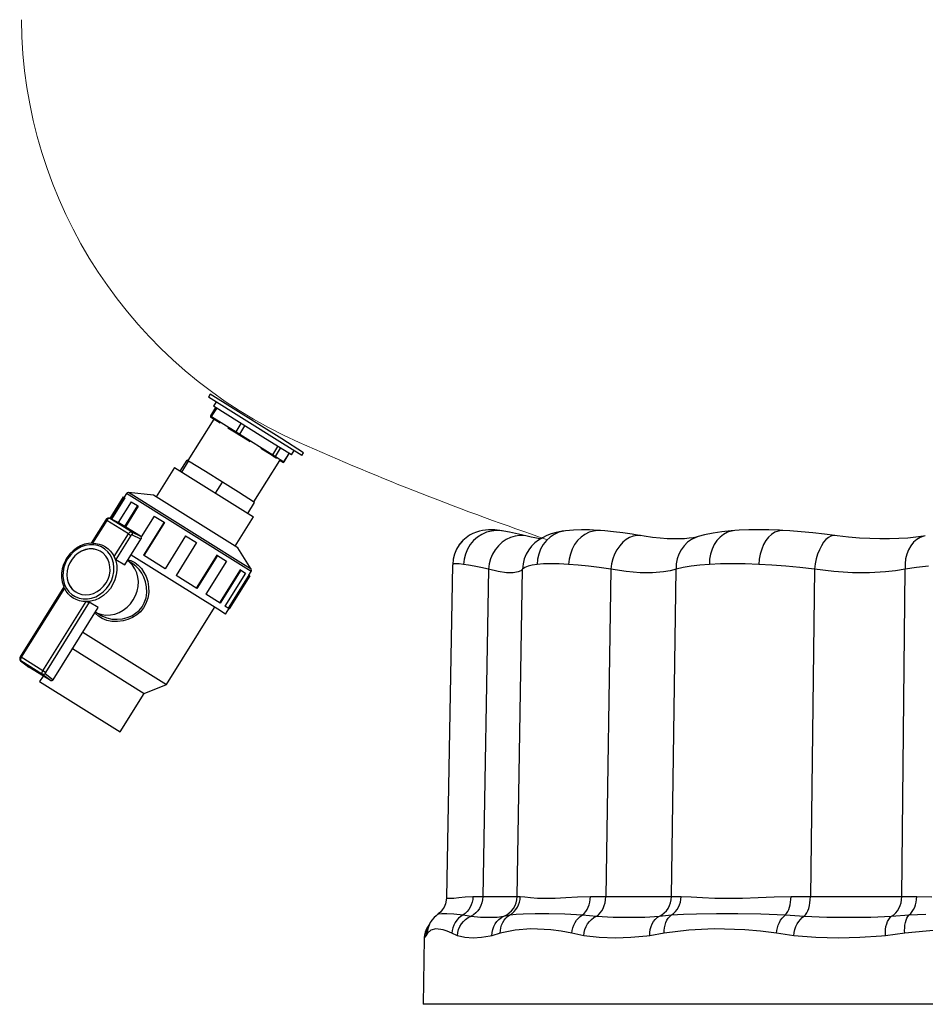
# Model space of a CAD drawing. Units: millimetres. Extents: x 5863 to 9315, y -1619 to 2408.
# Drawn here: x 5950 to 6369, y 185 to 640 of the extents above; entities that cross this region are included whole.
import ezdxf

# ---------------------------------------------------------------- set-up
doc = ezdxf.new("R2010")
doc.units = ezdxf.units.MM

msp = doc.modelspace()

# ---------------------------------------------------------------- linework, layer by layer
for p, q in [((6038.22, 467.12), (6037.42, 465.85)), ((6070.51, 445.18), (6037.42, 465.85)), ((6071.3, 446.45), (6038.22, 467.12)), ((6040.75, 460.94), (6038.36, 457.13)), ((6038.87, 456.81), (6041.26, 460.62)), ((6041.03, 463.6), (6039.75, 461.56)), ((6062.61, 447.28), (6039.75, 461.56)), ((6039.86, 455.6), (6027.88, 436.43)), ((6038.36, 457.13), (6038.87, 456.81)), ((6038.9, 456.2), (6038.52, 456.44)), ((6038.77, 456.45), (6038.78, 456.54)), ((6038.78, 456.37), (6038.77, 456.45)), ((6038.78, 456.54), (6038.79, 456.63)), ((6038.81, 456.3), (6038.78, 456.37)), ((6038.79, 456.63), (6038.83, 456.72)), ((6038.85, 456.24), (6038.81, 456.3)), ((6038.83, 456.72), (6038.87, 456.81)), ((6038.9, 456.2), (6038.85, 456.24)), ((6038.87, 456.81), (6050.23, 449.71)), ((6042.77, 453.78), (6038.9, 456.2)), ((6050.26, 449.1), (6046.39, 451.52)), ((6050.23, 449.71), (6052.62, 453.53)), ((6051.88, 448.68), (6054.26, 452.5)), ((6050.13, 449.35), (6050.14, 449.44)), ((6050.14, 449.27), (6050.13, 449.35)), ((6050.14, 449.44), (6050.15, 449.53)), ((6050.17, 449.2), (6050.14, 449.27)), ((6050.15, 449.53), (6050.19, 449.62)), ((6050.21, 449.14), (6050.17, 449.2)), ((6050.19, 449.62), (6050.23, 449.71)), ((6050.26, 449.1), (6050.21, 449.14)), ((6050.23, 449.71), (6051.88, 448.68)), ((6051.5, 448.33), (6050.26, 449.1)), ((6051.5, 448.33), (6051.52, 448.32)), ((6056.72, 445.07), (6051.5, 448.33)), ((6051.52, 448.32), (6051.56, 448.33)), ((6051.56, 448.33), (6051.6, 448.36)), ((6051.6, 448.36), (6051.65, 448.4)), ((6051.65, 448.4), (6051.71, 448.46)), ((6051.71, 448.46), (6051.76, 448.53)), ((6051.76, 448.53), (6051.82, 448.6)), ((6051.82, 448.6), (6051.88, 448.68)), ((6051.88, 448.68), (6067.21, 439.1)), ((6075.8, 439.04), (6062.61, 447.28)), ((6081.47, 440.1), (6071.3, 446.45)), ((6066.83, 438.75), (6061.6, 442.01)), ((6067.21, 439.1), (6069.59, 442.92)), ((6068.39, 438.36), (6070.78, 442.18)), ((6080.67, 438.82), (6070.51, 445.18)), ((6066.83, 438.75), (6066.85, 438.74)), ((6067.72, 438.19), (6066.83, 438.75)), ((6066.85, 438.74), (6066.89, 438.76)), ((6066.89, 438.76), (6066.93, 438.78)), ((6066.93, 438.78), (6066.98, 438.82)), ((6066.98, 438.82), (6067.04, 438.88)), ((6067.04, 438.88), (6067.1, 438.95)), ((6067.1, 438.95), (6067.15, 439.02)), ((6067.15, 439.02), (6067.21, 439.1)), ((6067.21, 439.1), (6068.39, 438.36)), ((6067.8, 438.15), (6067.72, 438.19)), ((6069.07, 437.35), (6067.72, 438.19)), ((6067.89, 438.13), (6067.8, 438.15)), ((6067.99, 438.12), (6067.89, 438.13)), ((6068.09, 438.14), (6067.99, 438.12)), ((6068.18, 438.17), (6068.09, 438.14)), ((6068.26, 438.22), (6068.18, 438.17)), ((6068.33, 438.28), (6068.26, 438.22)), ((6068.39, 438.36), (6068.33, 438.28)), ((6068.39, 438.36), (6072.36, 435.88)), ((6072.36, 435.88), (6074.75, 439.7)), ((6072.42, 435.85), (6074.8, 439.66)), ((6075.8, 439.04), (6077.07, 441.08)), ((6080.67, 438.82), (6081.47, 440.1)), ((6021.74, 433.2), (6013.26, 419.63)), ((6021.74, 433.2), (6058.2, 410.41)), ((6024.36, 431.56), (6027.54, 436.65)), ((6025.08, 431.11), (6028.26, 436.2)), ((6027.9, 436.43), (6027.54, 436.65)), ((6028.26, 436.2), (6027.9, 436.43)), ((6036.06, 431.33), (6028.26, 436.2)), ((6058.41, 417.36), (6070.39, 436.52)), ((6071.69, 435.71), (6070.33, 436.56)), ((6071.77, 435.67), (6071.69, 435.71)), ((6071.73, 435.69), (6071.69, 435.71)), ((6071.86, 435.65), (6071.77, 435.67)), ((6071.96, 435.64), (6071.86, 435.65)), ((6072.06, 435.66), (6071.96, 435.64)), ((6072.15, 435.69), (6072.06, 435.66)), ((6072.23, 435.74), (6072.15, 435.69)), ((6072.3, 435.8), (6072.23, 435.74)), ((6072.36, 435.88), (6072.3, 435.8)), ((6072.36, 435.88), (6072.42, 435.85)), ((6043.87, 426.45), (6036.06, 431.33)), ((6040.69, 421.36), (6043.87, 426.45)), ((6051.31, 421.79), (6043.87, 426.45)), ((5997.99, 419.74), (5991.74, 409.73)), ((5998.37, 419.5), (5992.15, 409.53)), ((5998.8, 419.23), (5992.6, 409.31)), ((5997.99, 419.74), (5998.37, 419.5)), ((5998.37, 419.5), (5998.8, 419.23)), ((5999.48, 421.17), (5998.42, 419.47)), ((6053.51, 387.4), (5999.48, 421.17)), ((6053.57, 388.43), (6000.43, 421.63)), ((6011.99, 420.43), (6000.43, 421.63)), ((6048.54, 397.59), (6011.99, 420.43)), ((6058.76, 417.14), (6051.31, 421.79)), ((6001.73, 417.4), (5995.72, 407.8)), ((6004.6, 415.61), (5998.61, 406.03)), ((6004.96, 415.38), (5998.98, 405.8)), ((6001.73, 417.4), (6004.6, 415.61)), ((6004.6, 415.61), (6004.96, 415.38)), ((6055.58, 412.05), (6058.76, 417.14)), ((6012.3, 410.8), (6006.26, 401.13)), ((6012.3, 410.8), (6016.89, 407.93)), ((6049.72, 396.85), (6058.2, 410.41)), ((5989.95, 409.08), (5983.18, 398.25)), ((5990.39, 408.81), (5983.8, 398.26)), ((5990.27, 409.47), (5989.95, 409.08)), ((5989.95, 409.08), (5990.39, 408.81)), ((5990.6, 409.71), (5990.27, 409.47)), ((5990.55, 409.04), (5990.39, 408.81)), ((6000.39, 402.55), (5990.39, 408.81)), ((5990.73, 409.25), (5990.55, 409.04)), ((5990.93, 409.83), (5990.6, 409.71)), ((5990.91, 409.43), (5990.73, 409.25)), ((5991.1, 409.58), (5990.91, 409.43)), ((5991.29, 409.86), (5990.93, 409.83)), ((5991.29, 409.68), (5991.1, 409.58)), ((5991.7, 409.75), (5991.29, 409.86)), ((5991.47, 409.74), (5991.29, 409.68)), ((5991.63, 409.75), (5991.47, 409.74)), ((5991.77, 409.71), (5991.63, 409.75)), ((5995.91, 407.71), (5991.7, 409.75)), ((5991.7, 409.75), (5991.77, 409.71)), ((5995.98, 407.67), (5991.77, 409.71)), ((6001.77, 403.46), (5991.77, 409.71)), ((6005.99, 401.42), (5995.98, 407.67)), ((6016.89, 407.93), (6007.35, 392.67)), ((6017.1, 407.8), (6007.56, 392.54)), ((6016.89, 407.93), (6017.1, 407.8)), ((5993.8, 392.01), (6000.39, 402.55)), ((6001.55, 401.83), (5994.64, 390.77)), ((6000.39, 402.55), (6000.55, 402.79)), ((6000.39, 402.55), (6001.55, 401.83)), ((6000.55, 402.79), (6000.73, 403)), ((6000.73, 403), (6000.92, 403.18)), ((6000.92, 403.18), (6001.11, 403.32)), ((6001.11, 403.32), (6001.3, 403.43)), ((6001.3, 403.43), (6001.47, 403.49)), ((6001.47, 403.49), (6001.64, 403.5)), ((6001.6, 401.91), (6001.55, 401.83)), ((6001.66, 401.98), (6001.6, 401.91)), ((6001.64, 403.5), (6001.77, 403.46)), ((6001.72, 402.04), (6001.66, 401.98)), ((6001.79, 402.09), (6001.72, 402.04)), ((6001.77, 403.46), (6001.91, 403.35)), ((6001.77, 403.46), (6005.99, 401.42)), ((6001.85, 402.12), (6001.79, 402.09)), ((6001.91, 402.14), (6001.85, 402.12)), ((6001.91, 403.35), (6002.02, 403.22)), ((6001.96, 402.15), (6001.91, 402.14)), ((6002.01, 402.14), (6001.96, 402.15)), ((6002.09, 402.31), (6002.01, 402.14)), ((6006.2, 400.11), (6002.01, 402.14)), ((6002.02, 403.22), (6002.1, 403.06)), ((6002.14, 402.5), (6002.09, 402.31)), ((6002.1, 403.06), (6002.15, 402.88)), ((6002.16, 402.69), (6002.14, 402.5)), ((6002.15, 402.88), (6002.16, 402.69)), ((6005.99, 401.42), (6006.11, 401.32)), ((6006.11, 401.32), (6006.21, 401.21)), ((6006.21, 401.21), (6006.29, 401.07)), ((6006.29, 401.07), (6006.34, 400.92)), ((6006.34, 400.92), (6006.37, 400.76)), ((6026.87, 401.7), (6017.33, 386.43)), ((6026.87, 401.69), (6017.33, 386.43)), ((6026.87, 401.69), (6026.87, 401.7)), ((6026.87, 401.69), (6031.96, 398.52)), ((6158.19, 401.89), (6156.59, 400.77)), ((6159.81, 402.76), (6158.19, 401.89)), ((6161.39, 403.41), (6159.81, 402.76)), ((6161.85, 401.01), (6160.05, 399.41)), ((6162.88, 403.86), (6161.39, 403.41)), ((6163.87, 402.3), (6161.85, 401.01)), ((6164.29, 404.16), (6162.88, 403.86)), ((6166.05, 403.27), (6163.87, 402.3)), ((6165.63, 404.34), (6164.29, 404.16)), ((6166.95, 404.43), (6165.63, 404.34)), ((6168.34, 403.87), (6166.05, 403.27)), ((6168.27, 404.43), (6166.95, 404.43)), ((6169.88, 404.35), (6168.27, 404.43)), ((6170.69, 404.11), (6168.34, 403.87)), ((6172.19, 404.1), (6169.88, 404.35)), ((6173.05, 403.98), (6170.69, 404.11)), ((6173.34, 403.92), (6172.19, 404.1)), ((6173.34, 403.93), (6173.05, 403.98)), ((6174.14, 403.8), (6173.34, 403.92)), ((6176.73, 403.32), (6174.14, 403.8)), ((6177.17, 400.93), (6175.16, 399.96)), ((6179.43, 402.76), (6176.73, 403.32)), ((6179.27, 401.56), (6177.17, 400.93)), ((6181.41, 401.82), (6179.27, 401.56)), ((6182.3, 402.1), (6179.43, 402.76)), ((6183.55, 401.73), (6181.41, 401.82)), ((6184.9, 401.46), (6182.3, 402.1)), ((6184.86, 401.48), (6183.55, 401.73)), ((6186.69, 401.05), (6184.86, 401.48)), ((6188.51, 400.68), (6186.69, 401.05)), ((6193.95, 401.73), (6192.01, 400.77)), ((6195.5, 401.01), (6193.77, 399.41)), ((6196.06, 402.55), (6193.95, 401.73)), ((6197.45, 402.3), (6195.5, 401.01)), ((6198.38, 403.22), (6196.06, 402.55)), ((6199.56, 403.27), (6197.45, 402.3)), ((6201.1, 403.78), (6198.38, 403.22)), ((6201.8, 403.87), (6199.56, 403.27)), ((6202.61, 403.97), (6201.1, 403.78)), ((6202.6, 404), (6201.8, 403.87)), ((6202.64, 404), (6202.6, 404)), ((6206.37, 404.34), (6202.64, 404)), ((6210.02, 404.44), (6206.37, 404.34)), ((6209.84, 401.01), (6208.24, 399.41)), ((6211.62, 402.3), (6209.84, 401.01)), ((6213.7, 404.38), (6210.02, 404.44)), ((6213.54, 403.27), (6211.62, 402.3)), ((6215.55, 403.87), (6213.54, 403.27)), ((6217.49, 404.18), (6213.7, 404.38)), ((6217.61, 404.11), (6215.55, 403.87)), ((6218.8, 404.07), (6217.49, 404.18)), ((6218.81, 404.08), (6217.61, 404.11)), ((6220.78, 403.91), (6218.81, 404.07)), ((6224.86, 403.49), (6220.78, 403.91)), ((6229.11, 402.97), (6224.86, 403.49)), ((6233.54, 402.34), (6229.11, 402.97)), ((6232.3, 400.93), (6230.66, 399.96)), ((6234, 401.56), (6232.3, 400.93)), ((6237.41, 401.72), (6233.54, 402.34)), ((6235.72, 401.82), (6234, 401.56)), ((6237.37, 401.73), (6235.72, 401.82)), ((6239.08, 401.47), (6237.37, 401.75)), ((6242.88, 400.94), (6239.08, 401.47)), ((6246.39, 400.56), (6242.88, 400.94)), ((6262.93, 400.93), (6260.94, 399.96)), ((6263.11, 401.06), (6261.62, 400.76)), ((6264, 401.29), (6262.93, 400.93)), ((6263.99, 401.3), (6263.11, 401.06)), ((6266.9, 402.06), (6264.01, 401.27)), ((6270.88, 402.88), (6266.9, 402.06)), ((6274.99, 403.5), (6270.88, 402.88)), ((6274.14, 401.01), (6272.68, 399.41)), ((6275.79, 402.3), (6274.14, 401.01)), ((6279.21, 403.95), (6274.99, 403.5)), ((6277.59, 403.27), (6275.79, 402.3)), ((6279.49, 403.87), (6277.59, 403.27)), ((6281.02, 404.07), (6279.21, 403.95)), ((6281.02, 404.09), (6279.49, 403.87)), ((6282.9, 404.21), (6281.02, 404.07)), ((6287.37, 404.39), (6282.9, 404.21)), ((6291.99, 404.44), (6287.37, 404.39)), ((6296.76, 404.37), (6291.99, 404.44)), ((6296.62, 401.01), (6295.37, 399.41)), ((6298.01, 402.3), (6296.62, 401.01)), ((6301.69, 404.19), (6296.76, 404.37)), ((6299.49, 403.27), (6298.01, 402.3)), ((6301.05, 403.87), (6299.49, 403.27)), ((6302.63, 404.11), (6301.05, 403.87)), ((6303.24, 404.09), (6301.69, 404.19)), ((6303.24, 404.11), (6302.63, 404.11)), ((6306.36, 403.91), (6303.24, 404.09)), ((6311.6, 403.51), (6306.36, 403.91)), ((6316.99, 403.01), (6311.6, 403.51)), ((6322.51, 402.4), (6316.99, 403.01)), ((6327.25, 401.8), (6322.51, 402.4)), ((6324.23, 400.93), (6323.1, 399.96)), ((6325.39, 401.56), (6324.23, 400.93)), ((6326.53, 401.82), (6325.39, 401.56)), ((6327.23, 401.81), (6326.53, 401.82)), ((6328.35, 401.66), (6327.23, 401.82)), ((6333.58, 401.07), (6328.35, 401.66)), ((6338.63, 400.63), (6333.58, 401.07)), ((6364.77, 401.04), (6360.94, 400.63)), ((6368.3, 401.56), (6364.77, 401.04)), ((6366.74, 400.93), (6365.13, 399.96)), ((6368.48, 401.56), (6366.74, 400.93)), ((6369.08, 401.7), (6368.3, 401.56)), ((6369.1, 401.69), (6368.48, 401.56)), ((5978.17, 397.01), (5976.4, 396.01)), ((5978.52, 396.51), (5976.69, 395.53)), ((5980.04, 397.73), (5978.17, 397.01)), ((5980.43, 397.18), (5978.52, 396.51)), ((5981.96, 398.17), (5980.04, 397.73)), ((5982.39, 397.51), (5980.43, 397.18)), ((5983.35, 398.26), (5981.96, 398.17)), ((5984.33, 397.51), (5982.39, 397.51)), ((5983.8, 398.26), (5985.38, 398.16)), ((5986.2, 397.16), (5984.33, 397.51)), ((5985.38, 398.16), (5986.9, 397.85)), ((5987.96, 396.48), (5986.2, 397.16)), ((5986.9, 397.85), (5988.36, 397.33)), ((5989.55, 395.48), (5987.96, 396.48)), ((5988.36, 397.33), (5989.72, 396.61)), ((5989.72, 396.61), (5990.96, 395.7)), ((5998.76, 388.2), (6006.2, 400.11)), ((6006.28, 400.26), (6006.2, 400.11)), ((6006.33, 400.42), (6006.28, 400.26)), ((6006.36, 400.59), (6006.33, 400.42)), ((6006.37, 400.76), (6006.36, 400.59)), ((6031.96, 398.52), (6022.42, 383.25)), ((6051, 396.05), (6048.54, 397.59)), ((6153.42, 397.46), (6152.21, 395.48)), ((6153.49, 397.56), (6153.42, 397.46)), ((6153.69, 397.83), (6153.44, 397.45)), ((6155.08, 399.41), (6153.49, 397.56)), ((6155.07, 399.41), (6153.69, 397.83)), ((6156.59, 400.77), (6155.07, 399.41)), ((6155.45, 399.78), (6155.08, 399.41)), ((6158.5, 397.56), (6157.23, 395.48)), ((6160.05, 399.41), (6158.5, 397.56)), ((6171.58, 397.08), (6170.1, 395.23)), ((6173.28, 398.66), (6171.58, 397.08)), ((6175.16, 399.96), (6173.28, 398.66)), ((6186.95, 396.83), (6185.65, 395.23)), ((6188.5, 398.33), (6186.95, 396.83)), ((6190.2, 399.64), (6188.5, 398.33)), ((6190.01, 400.43), (6188.51, 400.68)), ((6191.17, 400.28), (6190.01, 400.43)), ((6192.01, 400.77), (6190.2, 399.64)), ((6192.29, 397.56), (6191.1, 395.48)), ((6191.21, 400.27), (6191.17, 400.28)), ((6193.77, 399.41), (6192.29, 397.56)), ((6206.86, 397.56), (6205.73, 395.48)), ((6208.24, 399.41), (6206.86, 397.56)), ((6227.69, 397.08), (6226.43, 395.23)), ((6229.11, 398.66), (6227.69, 397.08)), ((6230.66, 399.96), (6229.11, 398.66)), ((6249.62, 400.32), (6246.39, 400.56)), ((6252.53, 400.2), (6249.62, 400.32)), ((6255.26, 400.2), (6252.53, 400.2)), ((6257.69, 400.3), (6255.26, 400.2)), ((6257.51, 397.08), (6256.16, 395.23)), ((6259.12, 398.66), (6257.51, 397.08)), ((6259.82, 400.5), (6257.69, 400.3)), ((6260.94, 399.96), (6259.12, 398.66)), ((6261.62, 400.76), (6259.82, 400.5)), ((6271.44, 397.56), (6270.45, 395.48)), ((6272.68, 399.41), (6271.44, 397.56)), ((6294.29, 397.56), (6293.39, 395.48)), ((6295.37, 399.41), (6294.29, 397.56)), ((6321.01, 397.08), (6320.09, 395.23)), ((6322.02, 398.66), (6321.01, 397.08)), ((6323.1, 399.96), (6322.02, 398.66)), ((6343.46, 400.34), (6338.63, 400.63)), ((6348.06, 400.2), (6343.46, 400.34)), ((6352.55, 400.2), (6348.06, 400.2)), ((6356.85, 400.35), (6352.55, 400.2)), ((6360.94, 400.63), (6356.85, 400.35)), ((6362.4, 397.08), (6361.35, 395.23)), ((6363.67, 398.66), (6362.4, 397.08)), ((6365.13, 399.96), (6363.67, 398.66)), ((5973.28, 393.27), (5972.07, 391.68)), ((5973.52, 392.74), (5972.25, 391.01)), ((5974.76, 394.75), (5973.28, 393.27)), ((5975.01, 394.27), (5973.52, 392.74)), ((5975.58, 392.38), (5974.29, 390.9)), ((5975.62, 392.36), (5974.33, 390.88)), ((5976.4, 396.01), (5974.76, 394.75)), ((5976.69, 395.53), (5975.01, 394.27)), ((5977.07, 393.63), (5975.58, 392.38)), ((5977.11, 393.6), (5975.62, 392.36)), ((5978.72, 394.6), (5977.07, 393.63)), ((5978.76, 394.57), (5977.11, 393.6)), ((5980.47, 395.25), (5978.72, 394.6)), ((5980.51, 395.23), (5978.76, 394.57)), ((5982.26, 395.58), (5980.47, 395.25)), ((5982.3, 395.56), (5980.51, 395.23)), ((5984.05, 395.57), (5982.26, 395.58)), ((5984.09, 395.55), (5982.3, 395.56)), ((5985.76, 395.22), (5984.05, 395.57)), ((5985.8, 395.19), (5984.09, 395.55)), ((5987.35, 394.54), (5985.76, 395.22)), ((5987.39, 394.51), (5985.8, 395.19)), ((5988.76, 393.55), (5987.35, 394.54)), ((5987.76, 394.29), (5987.39, 394.51)), ((5989.95, 392.29), (5988.76, 393.55)), ((5990.93, 394.2), (5989.55, 395.48)), ((5990.89, 390.79), (5989.95, 392.29)), ((5992.07, 392.67), (5990.93, 394.2)), ((5990.96, 395.7), (5992.07, 394.62)), ((5992.07, 394.62), (5993.02, 393.38)), ((5992.93, 390.93), (5992.07, 392.67)), ((5993.02, 393.38), (5993.8, 392.01)), ((5993.8, 392.01), (5994.55, 390.05)), ((5993.99, 391.65), (5993.8, 392.01)), ((6041.69, 367.67), (6001.59, 392.73)), ((6017.33, 386.43), (6007.35, 392.67)), ((6041.33, 392.66), (6031.8, 377.39)), ((6041.55, 392.52), (6032.01, 377.25)), ((6041.55, 392.52), (6041.33, 392.66)), ((6041.55, 392.52), (6045.76, 389.89)), ((6057.15, 386.19), (6051, 396.05)), ((6151.25, 393.22), (6150.66, 390.85)), ((6152.21, 395.48), (6151.25, 393.22)), ((6156.29, 393.22), (6155.68, 390.85)), ((6157.23, 395.48), (6156.29, 393.22)), ((6168.87, 393.18), (6167.92, 390.95)), ((6170.1, 395.23), (6168.87, 393.18)), ((6184.42, 393.18), (6183.51, 390.95)), ((6185.65, 395.23), (6184.42, 393.18)), ((6190.22, 393.22), (6189.69, 390.85)), ((6191.1, 395.48), (6190.22, 393.22)), ((6204.87, 393.22), (6204.31, 390.85)), ((6205.73, 395.48), (6204.87, 393.22)), ((6225.37, 393.18), (6224.53, 390.95)), ((6226.43, 395.23), (6225.37, 393.18)), ((6255.09, 393.18), (6254.33, 390.95)), ((6256.16, 395.23), (6255.09, 393.18)), ((6269.73, 393.22), (6269.31, 390.85)), ((6270.45, 395.48), (6269.73, 393.22)), ((6292.7, 393.22), (6292.23, 390.85)), ((6293.39, 395.48), (6292.7, 393.22)), ((6319.29, 393.18), (6318.63, 390.95)), ((6320.09, 395.23), (6319.29, 393.18)), ((6360.54, 393.18), (6360, 390.95)), ((6361.35, 395.23), (6360.54, 393.18)), ((5970.39, 388.38), (5969.81, 386.38)), ((5971.25, 390.3), (5970.39, 388.38)), ((5971.25, 389.12), (5970.54, 387.11)), ((5971.82, 391.28), (5971.25, 390.3)), ((5972.25, 391.01), (5971.25, 389.12)), ((5972.07, 391.68), (5971.82, 391.28)), ((5972.48, 387.42), (5972.02, 385.53)), ((5972.52, 387.39), (5972.06, 385.51)), ((5973.25, 389.23), (5972.48, 387.42)), ((5973.29, 389.2), (5972.52, 387.39)), ((5974.29, 390.9), (5973.25, 389.23)), ((5974.33, 390.88), (5973.29, 389.2)), ((5991.53, 389.11), (5990.89, 390.79)), ((5991.86, 387.29), (5991.53, 389.11)), ((5991.88, 385.4), (5991.86, 387.29)), ((5993.48, 389.02), (5992.93, 390.93)), ((5993.72, 387.01), (5993.48, 389.02)), ((5994.18, 391.33), (5993.99, 391.65)), ((5994.34, 391.08), (5994.18, 391.33)), ((5994.5, 390.89), (5994.34, 391.08)), ((5994.64, 390.77), (5994.5, 390.89)), ((5994.55, 390.05), (5994.97, 387.94)), ((5994.64, 390.77), (5998.76, 388.2)), ((5994.97, 387.94), (5995.04, 385.75)), ((6000.89, 389.51), (6000, 390.18)), ((6002.38, 388.7), (6000, 390.18)), ((6000.2, 390.51), (6001.51, 390.18)), ((6002.29, 388.1), (6000.89, 389.51)), ((6001.51, 390.18), (6003.4, 389.24)), ((6003.43, 386.45), (6002.29, 388.1)), ((6002.45, 388.65), (6002.37, 388.69)), ((6003.98, 387.48), (6002.45, 388.65)), ((6003.4, 389.24), (6004.98, 388.02)), ((6005.36, 386.03), (6003.98, 387.48)), ((6004.98, 388.02), (6006.39, 386.51)), ((6045.76, 389.89), (6036.23, 374.62)), ((6057.15, 385.13), (6053.51, 387.4)), ((6057.15, 386.19), (6053.57, 388.43)), ((6150.36, 388.23), (6147.6, 234.39)), ((6150.43, 388.42), (6150.42, 388.23)), ((6150.66, 390.85), (6150.43, 388.42)), ((6150.93, 388.65), (6150.43, 388.42)), ((6151.94, 388.73), (6150.93, 388.65)), ((6153.44, 388.65), (6151.94, 388.73)), ((6155.43, 388.42), (6153.44, 388.65)), ((6155.68, 390.85), (6155.43, 388.42)), ((6157.73, 388.06), (6155.43, 388.42)), ((6160.43, 387.57), (6157.73, 388.06)), ((6163.5, 386.95), (6160.43, 387.57)), ((6167.27, 388.62), (6166.94, 386.22)), ((6167.92, 390.95), (6167.27, 388.62)), ((6182.96, 388.62), (6182.76, 386.22)), ((6183.51, 390.95), (6182.96, 388.62)), ((6185.31, 387.58), (6183.83, 386.96)), ((6187.2, 388.07), (6185.31, 387.58)), ((6189.5, 388.42), (6187.2, 388.07)), ((6189.69, 390.85), (6189.5, 388.42)), ((6192.46, 388.65), (6189.5, 388.42)), ((6195.87, 388.73), (6192.46, 388.65)), ((6199.76, 388.65), (6195.87, 388.73)), ((6204.06, 388.42), (6199.76, 388.65)), ((6204.31, 390.85), (6204.06, 388.42)), ((6208.48, 388.06), (6204.06, 388.42)), ((6213.22, 387.57), (6208.48, 388.06)), ((6218.25, 386.95), (6213.22, 387.57)), ((6223.92, 388.62), (6223.56, 386.22)), ((6224.53, 390.95), (6223.92, 388.62)), ((6253.9, 388.62), (6253.81, 386.22)), ((6254.33, 390.95), (6253.9, 388.62)), ((6260.79, 387.58), (6257.11, 386.96)), ((6264.81, 388.07), (6260.79, 387.58)), ((6269.18, 388.42), (6264.81, 388.07)), ((6269.31, 390.85), (6269.18, 388.42)), ((6274.33, 388.65), (6269.18, 388.42)), ((6279.85, 388.73), (6274.33, 388.65)), ((6285.77, 388.65), (6279.85, 388.73)), ((6292.01, 388.42), (6285.77, 388.65)), ((6292.23, 390.85), (6292.01, 388.42)), ((6298.14, 388.06), (6292.01, 388.42)), ((6304.51, 387.57), (6298.14, 388.06)), ((6311.04, 386.95), (6304.51, 387.57)), ((6318.12, 388.62), (6317.76, 386.22)), ((6318.63, 390.95), (6318.12, 388.62)), ((6360, 390.95), (6359.73, 388.62)), ((6359.73, 388.62), (6359.74, 386.22)), ((6370.53, 387.58), (6364.98, 386.96)), ((5969.5, 384.33), (5969.49, 382.3)), ((5969.81, 386.38), (5969.5, 384.33)), ((5970.14, 385.04), (5970.05, 382.97)), ((5970.05, 382.97), (5970.3, 380.96)), ((5970.54, 387.11), (5970.14, 385.04)), ((5972.02, 385.53), (5971.87, 383.63)), ((5971.87, 383.63), (5972.04, 381.77)), ((5972.06, 385.51), (5971.91, 383.6)), ((5971.91, 383.6), (5972.08, 381.74)), ((5990.95, 381.64), (5991.57, 383.5)), ((5991.57, 383.5), (5991.88, 385.4)), ((5992.53, 380.87), (5993.24, 382.88)), ((5993.24, 382.88), (5993.64, 384.94)), ((5993.64, 384.94), (5993.72, 387.01)), ((5994.78, 383.53), (5994.17, 381.34)), ((5995.04, 385.75), (5994.78, 383.53)), ((6004.28, 384.59), (6003.43, 386.45)), ((6004.81, 382.57), (6004.28, 384.59)), ((6006.55, 384.34), (6005.36, 386.03)), ((6006.39, 386.51), (6007.59, 384.74)), ((6007.52, 382.48), (6006.55, 384.34)), ((6007.59, 384.74), (6008.56, 382.79)), ((6008.56, 382.79), (6009.33, 380.49)), ((6032.01, 377.25), (6022.42, 383.25)), ((6052.03, 385.97), (6042.49, 370.71)), ((6052.4, 385.74), (6042.86, 370.48)), ((6054.61, 384.36), (6045.07, 369.09)), ((6045.38, 365.36), (6056.51, 383.17)), ((6056.08, 383.44), (6046.54, 368.17)), ((6056.51, 383.17), (6046.97, 367.91)), ((6052.4, 385.74), (6052.03, 385.97)), ((6052.4, 385.74), (6054.61, 384.36)), ((6056.51, 383.17), (6056.08, 383.44)), ((6056.09, 383.44), (6057.15, 385.13)), ((6056.51, 383.17), (6056.51, 383.17)), ((6166.94, 386.22), (6163.5, 386.95)), ((6166.94, 386.22), (6164.32, 234.77)), ((6171.47, 385.13), (6166.94, 386.22)), ((6175.32, 384.56), (6171.47, 385.13)), ((6178.37, 384.5), (6175.32, 384.56)), ((6180.74, 384.93), (6178.37, 384.5)), ((6180.26, 234.77), (6182.76, 386.22)), ((6181.9, 385.47), (6180.74, 384.93)), ((6182.76, 386.22), (6181.9, 385.47)), ((6183.83, 386.96), (6182.76, 386.22)), ((6223.56, 386.22), (6218.25, 386.95)), ((6223.56, 386.22), (6221.23, 234.77)), ((6230.63, 385.13), (6223.56, 386.22)), ((6237.15, 384.56), (6230.63, 385.13)), ((6242.9, 384.5), (6237.15, 384.56)), ((6248.04, 384.93), (6242.9, 384.5)), ((6251.07, 385.47), (6248.04, 384.93)), ((6253.81, 386.22), (6251.07, 385.47)), ((6251.7, 234.77), (6253.81, 386.22)), ((6257.11, 386.96), (6253.81, 386.22)), ((6317.76, 386.22), (6311.04, 386.95)), ((6317.76, 386.22), (6315.93, 234.77)), ((6326.74, 385.13), (6317.76, 386.22)), ((6335.35, 384.56), (6326.74, 385.13)), ((6343.28, 384.5), (6335.35, 384.56)), ((6350.75, 384.93), (6343.28, 384.5)), ((6355.37, 385.47), (6350.75, 384.93)), ((6359.74, 386.22), (6355.37, 385.47)), ((6358.22, 234.77), (6359.74, 386.22)), ((6364.98, 386.96), (6359.74, 386.22)), ((5969.49, 382.3), (5969.77, 380.32)), ((5969.77, 380.32), (5970.33, 378.44)), ((5970.3, 380.96), (5970.85, 379.05)), ((5970.33, 378.44), (5970.61, 377.85)), ((5970.85, 379.05), (5971.71, 377.31)), ((5972.04, 381.77), (5972.53, 380.01)), ((5972.08, 381.74), (5972.57, 379.99)), ((5972.53, 380.01), (5973.33, 378.42)), ((5972.57, 379.99), (5973.37, 378.39)), ((5973.33, 378.42), (5974.39, 377.03)), ((5973.37, 378.39), (5974.43, 377)), ((5987.47, 376.94), (5988.87, 378.31)), ((5988.87, 378.31), (5990.04, 379.9)), ((5990.04, 379.9), (5990.95, 381.64)), ((5990.26, 377.24), (5991.52, 378.97)), ((5991.52, 378.97), (5992.53, 380.87)), ((5993.25, 379.25), (5992.03, 377.3)), ((5994.17, 381.34), (5993.25, 379.25)), ((6004.47, 376.11), (6004.91, 378.28)), ((6005.03, 380.45), (6004.81, 382.57)), ((6004.91, 378.28), (6005.03, 380.45)), ((6008.31, 380.29), (6007.52, 382.48)), ((6008.77, 378), (6008.31, 380.29)), ((6009.33, 380.49), (6009.76, 378.08)), ((6009.76, 378.08), (6009.81, 375.4)), ((5970.54, 378.01), (5950.37, 345.73)), ((5970.8, 377.46), (5950.8, 345.46)), ((5971.58, 376.09), (5970.8, 377.46)), ((5972.53, 374.85), (5971.58, 376.09)), ((5971.71, 377.31), (5972.85, 375.78)), ((5973.64, 373.77), (5972.53, 374.85)), ((5972.85, 375.78), (5974.23, 374.5)), ((5974.88, 372.86), (5973.64, 373.77)), ((5974.23, 374.5), (5975.82, 373.51)), ((5974.39, 377.03), (5975.7, 375.9)), ((5974.43, 377), (5975.74, 375.88)), ((5975.7, 375.9), (5977.21, 375.06)), ((5975.74, 375.88), (5976.1, 375.64)), ((5975.82, 373.51), (5977.58, 372.83)), ((5977.21, 375.06), (5978.86, 374.55)), ((5978.86, 374.55), (5980.62, 374.36)), ((5980.62, 374.36), (5982.42, 374.52)), ((5982.42, 374.52), (5984.19, 375.02)), ((5983.35, 372.8), (5985.26, 373.47)), ((5984.19, 375.02), (5985.9, 375.83)), ((5985.26, 373.47), (5987.08, 374.45)), ((5985.9, 375.83), (5987.47, 376.94)), ((5988.85, 374.05), (5986.98, 372.84)), ((5987.08, 374.45), (5988.77, 375.72)), ((5988.77, 375.72), (5990.26, 377.24)), ((5990.55, 375.55), (5988.85, 374.05)), ((5992.03, 377.3), (5990.55, 375.55)), ((6002.65, 372.02), (6003.71, 374.01)), ((6003.71, 374.01), (6004.47, 376.11)), ((6008.54, 372.96), (6008.88, 375.47)), ((6008.88, 375.47), (6008.77, 378)), ((6009.81, 375.4), (6009.4, 372.75)), ((6042.86, 370.48), (6036.23, 374.62)), ((5960.81, 339.21), (5980.8, 371.21)), ((5982.28, 371), (5961.96, 338.48)), ((5976.24, 372.14), (5974.88, 372.86)), ((5977.7, 371.62), (5976.24, 372.14)), ((5977.58, 372.83), (5979.45, 372.48)), ((5979.23, 371.31), (5977.7, 371.62)), ((5980.8, 371.21), (5979.23, 371.31)), ((5979.45, 372.48), (5981.39, 372.47)), ((5982.9, 371.4), (5980.8, 371.21)), ((5980.8, 371.21), (5981.3, 371.19)), ((5981.3, 371.19), (5981.73, 371.15)), ((5981.39, 372.47), (5983.35, 372.8)), ((5981.73, 371.15), (5982.02, 371.09)), ((5982.02, 371.09), (5982.24, 371.02)), ((5982.24, 371.02), (5982.28, 371)), ((5986.4, 368.42), (5982.28, 371)), ((5984.97, 371.94), (5982.9, 371.4)), ((5986.98, 372.84), (5984.97, 371.94)), ((5999.77, 368.59), (6001.33, 370.2)), ((6001.33, 370.2), (6002.65, 372.02)), ((6006.69, 368.79), (6007.74, 370.62)), ((6008.52, 370.27), (6007.38, 368.3)), ((6007.74, 370.62), (6008.54, 372.96)), ((6009.4, 372.75), (6008.52, 370.27)), ((6046.97, 367.91), (6045.07, 369.09)), ((5965.55, 335.06), (5986.4, 368.42)), ((5985.2, 365.73), (5984.94, 366.09)), ((5985.16, 366.44), (5986.16, 365.93)), ((5985.16, 366.44), (5987.55, 364.95)), ((5986.59, 364.43), (5985.2, 365.73)), ((5986.16, 365.93), (5988.04, 365.29)), ((5988.26, 363.37), (5986.59, 364.43)), ((5987.57, 364.99), (5988.35, 364.49)), ((5988.04, 365.29), (5990.02, 365)), ((5988.35, 364.49), (5990.44, 363.66)), ((5990.02, 365), (5992.07, 365.05)), ((5992.07, 365.05), (5994.11, 365.45)), ((5994.11, 365.45), (5996.11, 366.19)), ((5996.11, 366.19), (5998.02, 367.24)), ((5998.02, 367.24), (5999.77, 368.59)), ((5999.82, 363.85), (6001.9, 364.71)), ((6001.9, 364.71), (6003.71, 365.8)), ((6004.25, 365.08), (6002.34, 363.88)), ((6003.71, 365.8), (6005.33, 367.16)), ((6005.94, 366.55), (6004.25, 365.08)), ((6005.33, 367.16), (6006.69, 368.79)), ((6007.38, 368.3), (6005.94, 366.55)), ((6018.04, 332.92), (6040.29, 368.54)), ((6045.38, 365.36), (6041.69, 367.67)), ((5990.42, 362.53), (5988.26, 363.37)), ((5992.79, 362.05), (5990.42, 362.53)), ((5990.44, 363.66), (5992.72, 363.17)), ((5992.72, 363.17), (5995.17, 363.05)), ((5995.34, 361.97), (5992.79, 362.05)), ((5995.17, 363.05), (5997.65, 363.3)), ((5997.91, 362.29), (5995.34, 361.97)), ((5997.65, 363.3), (5999.82, 363.85)), ((6000.18, 362.92), (5997.91, 362.29)), ((6002.34, 363.88), (6000.18, 362.92)), ((5979.33, 357.11), (6018.04, 332.92)), ((5974.56, 349.48), (6007.75, 328.74)), ((5950.2, 345.39), (5950.09, 344.85)), ((5950.09, 344.85), (5950.16, 344.39)), ((5950.16, 344.39), (5950.36, 344.04)), ((5950.37, 345.73), (5950.2, 345.39)), ((5950.36, 344.04), (5950.53, 343.87)), ((5950.8, 345.46), (5950.37, 345.73)), ((5950.43, 344.48), (5950.41, 344.26)), ((5950.41, 344.26), (5950.44, 344.08)), ((5950.47, 344.71), (5950.43, 344.48)), ((5950.44, 344.08), (5950.5, 343.93)), ((5950.55, 344.96), (5950.47, 344.71)), ((5950.5, 343.93), (5950.6, 343.82)), ((5950.53, 343.87), (5954.21, 340.98)), ((5950.6, 343.82), (5950.53, 343.87)), ((5950.66, 345.21), (5950.55, 344.96)), ((5960.6, 337.57), (5950.6, 343.82)), ((5950.6, 343.82), (5954.28, 340.93)), ((5950.8, 345.46), (5950.66, 345.21)), ((5960.81, 339.21), (5950.8, 345.46)), ((5964.28, 334.68), (5954.28, 340.93)), ((5960.42, 338.01), (5960.43, 338.22)), ((5960.45, 337.83), (5960.42, 338.01)), ((5960.43, 338.22), (5960.48, 338.46)), ((5960.51, 337.68), (5960.45, 337.83)), ((5960.48, 338.46), (5960.56, 338.71)), ((5960.6, 337.57), (5960.51, 337.68)), ((5960.56, 338.71), (5960.67, 338.96)), ((5964.28, 334.68), (5960.6, 337.57)), ((5960.76, 337.49), (5960.6, 337.57)), ((5960.67, 338.96), (5960.81, 339.21)), ((5960.93, 337.46), (5960.76, 337.49)), ((5961.96, 338.48), (5960.81, 339.21)), ((5961.11, 337.45), (5960.93, 337.46)), ((5961.29, 337.49), (5961.11, 337.45)), ((5961.46, 337.55), (5961.29, 337.49)), ((5961.63, 337.66), (5961.46, 337.55)), ((5961.77, 337.79), (5961.63, 337.66)), ((5961.89, 337.94), (5961.77, 337.79)), ((5961.84, 338.16), (5961.83, 338.09)), ((5961.83, 338.09), (5961.84, 338.02)), ((5961.85, 338.24), (5961.84, 338.16)), ((5961.84, 338.02), (5961.86, 337.98)), ((5961.88, 338.32), (5961.85, 338.24)), ((5961.86, 337.98), (5961.89, 337.94)), ((5961.92, 338.4), (5961.88, 338.32)), ((5961.89, 337.94), (5965.55, 335.06)), ((5961.96, 338.48), (5961.92, 338.4)), ((5960.9, 336.79), (5959.31, 334.24)), ((5959.31, 334.24), (5996.63, 310.93)), ((5964.42, 334.61), (5964.28, 334.68)), ((5964.57, 334.57), (5964.42, 334.61)), ((5964.72, 334.56), (5964.57, 334.57)), ((5964.88, 334.58), (5964.72, 334.56)), ((5965.04, 334.62), (5964.88, 334.58)), ((5965.19, 334.7), (5965.04, 334.62)), ((5965.33, 334.8), (5965.19, 334.7)), ((5965.45, 334.92), (5965.33, 334.8)), ((5965.55, 335.06), (5965.45, 334.92)), ((6007.75, 328.74), (6018.04, 332.92)), ((5996.63, 310.93), (6007.75, 328.74)), ((6147.48, 233.04), (6147.07, 231.39)), ((6147.57, 234.4), (6147.48, 233.04)), ((6147.66, 234.39), (6147.61, 234.32)), ((6147.61, 234.32), (6148.08, 234.08)), ((6148.08, 234.08), (6149.16, 233.98)), ((6149.16, 233.98), (6150.91, 234.08)), ((6150.91, 234.08), (6153.3, 234.34)), ((6153.3, 234.34), (6156.24, 234.62)), ((6156.24, 234.62), (6159.78, 234.77)), ((6159.68, 233.49), (6159.44, 232.24)), ((6159.78, 234.77), (6159.68, 233.49)), ((6159.78, 234.77), (6164.32, 234.77)), ((6164.2, 233.33), (6163.91, 231.93)), ((6164.32, 234.77), (6164.2, 233.33)), ((6164.32, 234.77), (6168.74, 234.77)), ((6168.74, 234.77), (6172.53, 234.77)), ((6172.53, 234.77), (6175.21, 234.77)), ((6175.21, 234.77), (6177.39, 234.77)), ((6177.39, 234.77), (6179.09, 234.77)), ((6179.09, 234.77), (6180.26, 234.77)), ((6179.8, 231.93), (6180.13, 233.33)), ((6180.13, 233.33), (6180.26, 234.77)), ((6180.26, 234.77), (6180.89, 234.77)), ((6180.89, 234.77), (6181.71, 234.77)), ((6181.35, 232.24), (6181.61, 233.49)), ((6181.61, 233.49), (6181.71, 234.77)), ((6181.71, 234.77), (6183.73, 234.62)), ((6183.73, 234.62), (6186.39, 234.32)), ((6186.39, 234.32), (6189.59, 234.08)), ((6189.59, 234.08), (6193.37, 233.98)), ((6193.37, 233.98), (6197.8, 234.08)), ((6197.8, 234.08), (6202.81, 234.34)), ((6202.81, 234.34), (6208.23, 234.62)), ((6208.23, 234.62), (6214.17, 234.77)), ((6213.89, 232.24), (6214.09, 233.49)), ((6214.09, 233.49), (6214.17, 234.77)), ((6214.17, 234.77), (6221.23, 234.77)), ((6220.9, 231.93), (6221.14, 233.33)), ((6221.14, 233.33), (6221.23, 234.77)), ((6221.23, 234.77), (6228.1, 234.77)), ((6228.1, 234.77), (6234.47, 234.77)), ((6234.47, 234.77), (6239.42, 234.77)), ((6239.42, 234.77), (6243.93, 234.77)), ((6243.93, 234.77), (6248.06, 234.77)), ((6248.06, 234.77), (6251.7, 234.77)), ((6251.28, 231.93), (6251.58, 233.33)), ((6251.58, 233.33), (6251.7, 234.77)), ((6251.7, 234.77), (6253.81, 234.77)), ((6253.81, 234.77), (6256.09, 234.77)), ((6255.76, 232.24), (6256, 233.49)), ((6256, 233.49), (6256.09, 234.77)), ((6256.09, 234.77), (6260.78, 234.62)), ((6260.78, 234.62), (6266.05, 234.32)), ((6266.05, 234.32), (6271.7, 234.08)), ((6271.7, 234.08), (6277.83, 233.98)), ((6277.83, 233.98), (6284.56, 234.08)), ((6284.56, 234.08), (6291.74, 234.34)), ((6291.74, 234.34), (6299.16, 234.62)), ((6299.16, 234.62), (6306.98, 234.77)), ((6306.78, 232.24), (6306.92, 233.49)), ((6306.92, 233.49), (6306.98, 234.77)), ((6306.98, 234.77), (6315.93, 234.77)), ((6315.71, 231.93), (6315.87, 233.33)), ((6315.87, 233.33), (6315.93, 234.77)), ((6315.93, 234.77), (6324.64, 234.77)), ((6324.64, 234.77), (6333.02, 234.77)), ((6333.02, 234.77), (6339.79, 234.77)), ((6339.79, 234.77), (6346.24, 234.77)), ((6346.24, 234.77), (6352.42, 234.77)), ((6352.42, 234.77), (6358.22, 234.77)), ((6357.87, 231.93), (6358.12, 233.33)), ((6358.12, 233.33), (6358.22, 234.77)), ((6358.22, 234.77), (6361.62, 234.77)), ((6361.62, 234.77), (6365.16, 234.77)), ((6364.9, 232.24), (6365.09, 233.49)), ((6365.09, 233.49), (6365.16, 234.77)), ((6365.16, 234.77), (6372.1, 234.62)), ((6145.62, 228.66), (6144.71, 227.62)), ((6146.43, 229.93), (6145.62, 228.66)), ((6147.07, 231.39), (6146.43, 229.93)), ((6157.09, 227.86), (6156.21, 227.02)), ((6157.87, 228.82), (6157.09, 227.86)), ((6158.52, 229.88), (6157.87, 228.82)), ((6159.05, 231.03), (6158.52, 229.88)), ((6159.44, 232.24), (6159.05, 231.03)), ((6162.01, 228.19), (6161.08, 227.2)), ((6162.8, 229.33), (6162.01, 228.19)), ((6163.43, 230.58), (6162.8, 229.33)), ((6163.91, 231.93), (6163.43, 230.58)), ((6176.61, 227.2), (6177.65, 228.19)), ((6177.65, 228.19), (6178.55, 229.33)), ((6177.87, 227.02), (6178.82, 227.86)), ((6178.55, 229.33), (6179.27, 230.58)), ((6178.82, 227.86), (6179.65, 228.82)), ((6179.27, 230.58), (6179.8, 231.93)), ((6179.65, 228.82), (6180.36, 229.88)), ((6180.36, 229.88), (6180.93, 231.03)), ((6180.93, 231.03), (6181.35, 232.24)), ((6211.23, 227.02), (6211.96, 227.86)), ((6211.96, 227.86), (6212.6, 228.82)), ((6212.6, 228.82), (6213.14, 229.88)), ((6213.14, 229.88), (6213.57, 231.03)), ((6213.57, 231.03), (6213.89, 232.24)), ((6218.65, 227.2), (6219.39, 228.19)), ((6219.39, 228.19), (6220.02, 229.33)), ((6220.02, 229.33), (6220.53, 230.58)), ((6220.53, 230.58), (6220.9, 231.93)), ((6248.33, 227.2), (6249.29, 228.19)), ((6249.29, 228.19), (6250.12, 229.33)), ((6250.12, 229.33), (6250.78, 230.58)), ((6250.78, 230.58), (6251.28, 231.93)), ((6252.63, 227.02), (6253.48, 227.86)), ((6253.48, 227.86), (6254.24, 228.82)), ((6254.24, 228.82), (6254.87, 229.88)), ((6254.87, 229.88), (6255.38, 231.03)), ((6255.38, 231.03), (6255.76, 232.24)), ((6304.93, 227.02), (6305.44, 227.86)), ((6305.44, 227.86), (6305.88, 228.82)), ((6305.88, 228.82), (6306.26, 229.88)), ((6306.26, 229.88), (6306.56, 231.03)), ((6306.56, 231.03), (6306.78, 232.24)), ((6314.24, 227.2), (6314.72, 228.19)), ((6314.72, 228.19), (6315.13, 229.33)), ((6315.13, 229.33), (6315.47, 230.58)), ((6315.47, 230.58), (6315.71, 231.93)), ((6355.42, 227.2), (6356.22, 228.19)), ((6356.22, 228.19), (6356.91, 229.33)), ((6356.91, 229.33), (6357.46, 230.58)), ((6357.46, 230.58), (6357.87, 231.93)), ((6362.38, 227.02), (6363.06, 227.86)), ((6363.06, 227.86), (6363.67, 228.82)), ((6363.67, 228.82), (6364.18, 229.88)), ((6364.18, 229.88), (6364.59, 231.03)), ((6364.59, 231.03), (6364.9, 232.24)), ((6140.54, 223.45), (6140.07, 222.74)), ((6140.41, 223.24), (6140.08, 222.77)), ((6140.54, 223.46), (6140.38, 223.23)), ((6140.85, 223.93), (6140.54, 223.45)), ((6141.92, 225.16), (6140.85, 223.93)), ((6142.71, 225.92), (6141.92, 225.16)), ((6143.54, 226.61), (6142.71, 225.92)), ((6143.72, 226.74), (6143.54, 226.61)), ((6143.77, 226.79), (6143.72, 226.76)), ((6143.75, 226.72), (6144.07, 226.85)), ((6144.71, 227.62), (6143.77, 226.79)), ((6144.07, 226.85), (6145.45, 226.92)), ((6145.45, 226.92), (6147.75, 226.91)), ((6147.75, 226.91), (6151.03, 226.79)), ((6151.03, 226.79), (6155.24, 226.3)), ((6152.32, 223.8), (6151.58, 222.74)), ((6153.19, 224.76), (6152.32, 223.8)), ((6154.17, 225.6), (6153.19, 224.76)), ((6155.24, 226.3), (6154.17, 225.6)), ((6154.44, 222.13), (6155.36, 223.26)), ((6156.21, 227.02), (6155.24, 226.3)), ((6155.24, 226.3), (6158.9, 225.72)), ((6155.36, 223.26), (6156.42, 224.25)), ((6156.42, 224.25), (6157.61, 225.08)), ((6157.61, 225.08), (6158.9, 225.72)), ((6160.04, 226.37), (6158.9, 225.72)), ((6158.9, 225.72), (6163.32, 225.29)), ((6161.08, 227.2), (6160.04, 226.37)), ((6163.32, 225.29), (6167.35, 225.19)), ((6167.35, 225.19), (6170.95, 225.29)), ((6170.05, 222.13), (6170.87, 223.26)), ((6170.87, 223.26), (6171.84, 224.25)), ((6170.95, 225.29), (6174.15, 225.72)), ((6171.84, 224.25), (6172.94, 225.08)), ((6172.94, 225.08), (6174.15, 225.72)), ((6173.57, 222.74), (6174.2, 223.8)), ((6174.15, 225.72), (6175.43, 226.37)), ((6174.15, 225.72), (6176.82, 226.3)), ((6174.2, 223.8), (6174.97, 224.76)), ((6174.97, 224.76), (6175.85, 225.6)), ((6175.43, 226.37), (6176.61, 227.2)), ((6175.85, 225.6), (6176.82, 226.3)), ((6176.82, 226.3), (6177.87, 227.02)), ((6176.82, 226.3), (6179.73, 226.68)), ((6179.73, 226.68), (6183.08, 226.85)), ((6183.08, 226.85), (6188.61, 226.92)), ((6188.61, 226.92), (6194.98, 226.91)), ((6194.98, 226.91), (6202.3, 226.79)), ((6202.3, 226.79), (6210.43, 226.3)), ((6207.06, 222.74), (6207.75, 223.8)), ((6207.75, 223.8), (6208.56, 224.76)), ((6208.56, 224.76), (6209.46, 225.6)), ((6209.46, 225.6), (6210.43, 226.3)), ((6210.43, 226.3), (6211.23, 227.02)), ((6210.43, 226.3), (6216.92, 225.72)), ((6212.87, 222.13), (6213.71, 223.26)), ((6213.71, 223.26), (6214.68, 224.25)), ((6214.68, 224.25), (6215.76, 225.08)), ((6215.76, 225.08), (6216.92, 225.72)), ((6216.92, 225.72), (6217.82, 226.37)), ((6216.92, 225.72), (6224.71, 225.29)), ((6217.82, 226.37), (6218.65, 227.2)), ((6224.71, 225.29), (6232.19, 225.19)), ((6232.19, 225.19), (6239.3, 225.29)), ((6239.3, 225.29), (6246.05, 225.72)), ((6242.7, 222.13), (6243.36, 223.26)), ((6243.36, 223.26), (6244.14, 224.25)), ((6244.14, 224.25), (6245.05, 225.08)), ((6245.05, 225.08), (6246.05, 225.72)), ((6246.05, 225.72), (6247.24, 226.37)), ((6246.05, 225.72), (6251.68, 226.3)), ((6247.24, 226.37), (6248.33, 227.2)), ((6249.08, 222.74), (6249.57, 223.8)), ((6249.57, 223.8), (6250.18, 224.76)), ((6250.18, 224.76), (6250.89, 225.6)), ((6250.89, 225.6), (6251.68, 226.3)), ((6251.68, 226.3), (6252.63, 227.02)), ((6251.68, 226.3), (6257.28, 226.68)), ((6257.28, 226.68), (6263.27, 226.85)), ((6263.27, 226.85), (6272.45, 226.92)), ((6272.45, 226.92), (6282.32, 226.91)), ((6282.32, 226.91), (6293.03, 226.79)), ((6293.03, 226.79), (6304.37, 226.3)), ((6301.58, 222.74), (6302.17, 223.8)), ((6302.17, 223.8), (6302.83, 224.76)), ((6302.83, 224.76), (6303.57, 225.6)), ((6303.57, 225.6), (6304.37, 226.3)), ((6304.37, 226.3), (6304.93, 227.02)), ((6304.37, 226.3), (6313.1, 225.72)), ((6309.82, 222.13), (6310.52, 223.26)), ((6310.52, 223.26), (6311.31, 224.25)), ((6311.31, 224.25), (6312.17, 225.08)), ((6312.17, 225.08), (6313.1, 225.72)), ((6313.1, 225.72), (6313.69, 226.37)), ((6313.1, 225.72), (6323.59, 225.29)), ((6313.69, 226.37), (6314.24, 227.2)), ((6323.59, 225.29), (6333.85, 225.19)), ((6333.85, 225.19), (6343.82, 225.29)), ((6343.82, 225.29), (6353.53, 225.72)), ((6351.23, 222.13), (6351.66, 223.26)), ((6351.66, 223.26), (6352.2, 224.25)), ((6352.2, 224.25), (6352.83, 225.08)), ((6352.83, 225.08), (6353.53, 225.72)), ((6353.53, 225.72), (6354.52, 226.37)), ((6353.53, 225.72), (6361.62, 226.3)), ((6354.52, 226.37), (6355.42, 227.2)), ((6359.9, 222.74), (6360.21, 223.8)), ((6360.21, 223.8), (6360.6, 224.76)), ((6360.6, 224.76), (6361.08, 225.6)), ((6361.08, 225.6), (6361.62, 226.3)), ((6361.62, 226.3), (6362.38, 227.02)), ((6361.62, 226.3), (6369.41, 226.68)), ((6138.14, 219.52), (6137.71, 218.38)), ((6138.46, 219.52), (6138.13, 218.11)), ((6138.62, 220.46), (6138.14, 219.52)), ((6139, 220.87), (6138.46, 219.52)), ((6139.05, 221.13), (6138.62, 220.46)), ((6140.38, 219.29), (6138.72, 217.83)), ((6138.81, 219.12), (6138.72, 217.83)), ((6139.08, 220.38), (6138.81, 219.12)), ((6139.16, 221.19), (6139, 220.87)), ((6139.41, 221.62), (6139.05, 221.13)), ((6139.5, 221.59), (6139.08, 220.38)), ((6139.32, 221.47), (6139.17, 221.19)), ((6140.08, 222.77), (6139.32, 221.47)), ((6140.07, 222.74), (6139.5, 221.59)), ((6142.63, 219.84), (6140.38, 219.29)), ((6145.98, 219.42), (6142.63, 219.84)), ((6147.94, 218.79), (6145.98, 219.42)), ((6150.09, 217.83), (6147.94, 218.79)), ((6150.22, 219.12), (6150.09, 217.83)), ((6150.52, 220.38), (6150.22, 219.12)), ((6150.98, 221.59), (6150.52, 220.38)), ((6151.58, 222.74), (6150.98, 221.59)), ((6152.76, 218.11), (6153.13, 219.52)), ((6153.13, 219.52), (6153.69, 220.87)), ((6153.69, 220.87), (6154.44, 222.13)), ((6168.67, 218.11), (6168.94, 219.52)), ((6168.94, 219.52), (6169.4, 220.87)), ((6169.4, 220.87), (6170.05, 222.13)), ((6179.26, 219.29), (6172.47, 217.83)), ((6172.47, 217.83), (6172.51, 219.12)), ((6172.51, 219.12), (6172.71, 220.38)), ((6172.71, 220.38), (6173.07, 221.59)), ((6173.07, 221.59), (6173.57, 222.74)), ((6186.59, 219.84), (6179.26, 219.29)), ((6195.76, 219.42), (6186.59, 219.84)), ((6200.58, 218.79), (6195.76, 219.42)), ((6205.56, 217.83), (6200.58, 218.79)), ((6205.56, 217.83), (6205.73, 219.12)), ((6205.73, 219.12), (6206.03, 220.38)), ((6206.03, 220.38), (6206.48, 221.59)), ((6206.48, 221.59), (6207.06, 222.74)), ((6211.26, 218.11), (6211.63, 219.52)), ((6211.63, 219.52), (6212.17, 220.87)), ((6212.17, 220.87), (6212.87, 222.13)), ((6241.66, 218.11), (6241.84, 219.52)), ((6241.84, 219.52), (6242.19, 220.87)), ((6242.19, 220.87), (6242.7, 222.13)), ((6248.32, 219.12), (6248.45, 220.38)), ((6248.33, 217.83), (6248.32, 219.12)), ((6259.65, 219.29), (6248.33, 217.83)), ((6248.45, 220.38), (6248.7, 221.59)), ((6248.7, 221.59), (6249.08, 222.74)), ((6271.42, 219.84), (6259.65, 219.29)), ((6285.59, 219.42), (6271.42, 219.84)), ((6292.84, 218.79), (6285.59, 219.42)), ((6300.21, 217.83), (6292.84, 218.79)), ((6300.21, 217.83), (6300.39, 219.12)), ((6300.39, 219.12), (6300.68, 220.38)), ((6300.68, 220.38), (6301.08, 221.59)), ((6301.08, 221.59), (6301.58, 222.74)), ((6308.43, 218.11), (6308.77, 219.52)), ((6308.77, 219.52), (6309.23, 220.87)), ((6309.23, 220.87), (6309.82, 222.13)), ((6350.62, 218.11), (6350.7, 219.52)), ((6350.7, 219.52), (6350.9, 220.87)), ((6350.9, 220.87), (6351.23, 222.13)), ((6359.51, 219.12), (6359.55, 220.38)), ((6359.57, 217.83), (6359.51, 219.12)), ((6359.55, 220.38), (6359.67, 221.59)), ((6374.41, 219.29), (6359.57, 217.83)), ((6359.67, 221.59), (6359.9, 222.74)), ((6137.26, 215.6), (6136.73, 184.94)), ((6137.4, 217.09), (6137.26, 215.63)), ((6137.42, 215.78), (6137.26, 215.6)), ((6137.26, 215.63), (6137.27, 215.6)), ((6137.71, 218.38), (6137.4, 217.09)), ((6137.89, 216.46), (6137.42, 215.78)), ((6138.01, 216.66), (6137.89, 216.46)), ((6138.13, 218.11), (6138.01, 216.66)), ((6138.72, 217.83), (6138.01, 216.66)), ((6152.6, 216.66), (6150.09, 217.83)), ((6152.6, 216.66), (6152.76, 218.11)), ((6156.06, 215.81), (6152.6, 216.66)), ((6159.89, 215.6), (6156.06, 215.81)), ((6163.72, 215.78), (6159.89, 215.6)), ((6167.83, 216.46), (6163.72, 215.78)), ((6168.59, 216.66), (6167.83, 216.46)), ((6168.59, 216.66), (6168.67, 218.11)), ((6172.47, 217.83), (6168.59, 216.66)), ((6211.07, 216.66), (6205.56, 217.83)), ((6211.07, 216.66), (6211.26, 218.11)), ((6218.25, 215.81), (6211.07, 216.66)), ((6225.74, 215.6), (6218.25, 215.81)), ((6232.91, 215.78), (6225.74, 215.6)), ((6240.3, 216.46), (6232.91, 215.78)), ((6241.64, 216.66), (6240.3, 216.46)), ((6241.64, 216.66), (6241.66, 218.11)), ((6248.33, 217.83), (6241.64, 216.66)), ((6308.23, 216.66), (6300.21, 217.83)), ((6308.23, 216.66), (6308.43, 218.11)), ((6318.49, 215.81), (6308.23, 216.66)), ((6328.98, 215.6), (6318.49, 215.81)), ((6338.85, 215.78), (6328.98, 215.6)), ((6348.87, 216.46), (6338.85, 215.78)), ((6350.66, 216.66), (6348.87, 216.46)), ((6350.66, 216.66), (6350.62, 218.11)), ((6359.57, 217.83), (6350.66, 216.66)), ((7156.21, 184.94), (6136.73, 184.94))]:
    msp.add_line(p, q)
at = {"color": 7, "linetype": 'Continuous', "lineweight": 15}
for centre, radius, start, end in [((6166.87, 642.28), 216, 180.5, 246.1046), ((6646.47, 1724.79), 1400, 246.10458, 251.15412)]:
    msp.add_arc(centre, radius, start, end, dxfattribs=at)
for centre, radius, start, end in [((6038.79, 456.86), 0.5, 148, 238), ((6071.99, 436.11), 0.5, 238, 328), ((6000.33, 420.64), 1, 84.0446, 148), ((6056.3, 385.66), 1, 328, 31.9554)]:
    msp.add_arc(centre, radius, start, end)

doc.saveas('drawing.dxf')
